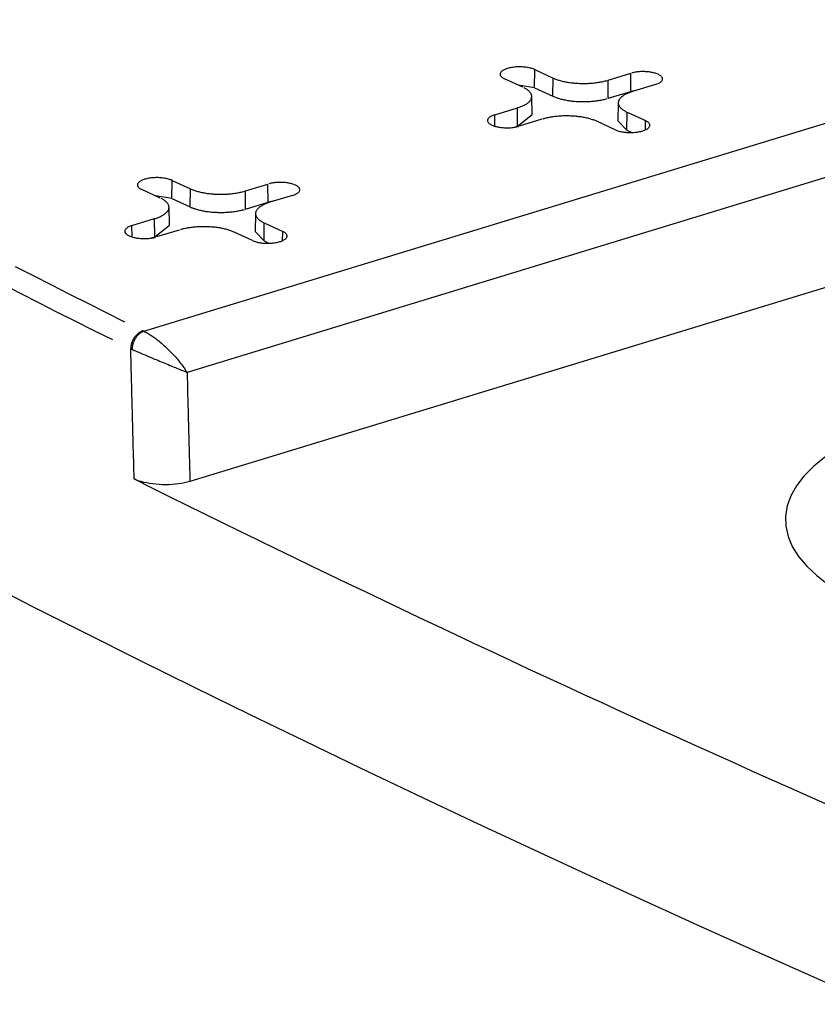
# Model space of a CAD drawing. Units: inches. Extents: x -2.2 to 31.7, y 0.2 to 22.2.
# Drawn here: x 18.1 to 18.3, y 16.6 to 16.9 of the extents above; entities that cross this region are included whole.
import ezdxf

# ---------------------------------------------------------------- set-up
doc = ezdxf.new("R2010")
doc.units = ezdxf.units.IN
doc.header["$LTSCALE"] = 0.5
doc.header["$MEASUREMENT"] = 0
doc.layers.add('59', color=7, linetype='Continuous')

msp = doc.modelspace()

# ---------------------------------------------------------------- linework, layer by layer
at = {"layer": '59', "color": 31, "linetype": 'Continuous'}
for p, q in [((18.14231, 16.81206), (18.40408, 16.89204)), ((18.41039, 16.88002), (18.1534, 16.8015)), ((18.24255, 16.87458), (18.24262, 16.87924)), ((18.24262, 16.87924), (18.24735, 16.87705)), ((18.26142, 16.87651), (18.26724, 16.87829)), ((18.26729, 16.87363), (18.26724, 16.87829)), ((18.23959, 16.87468), (18.23486, 16.87687)), ((18.24728, 16.8724), (18.24735, 16.87705)), ((18.26147, 16.87185), (18.26142, 16.87651)), ((18.24255, 16.87458), (18.23835, 16.87526)), ((18.24255, 16.87458), (18.24728, 16.8724)), ((18.26147, 16.87185), (18.26729, 16.87363)), ((18.26889, 16.87396), (18.26729, 16.87363)), ((18.27355, 16.87538), (18.26773, 16.8736)), ((18.24193, 16.86771), (18.24184, 16.87234)), ((18.26404, 16.87071), (18.26396, 16.86608)), ((18.23233, 16.86763), (18.23815, 16.8694)), ((18.23821, 16.86474), (18.23815, 16.8694)), ((18.26622, 16.86366), (18.26629, 16.86832)), ((18.26629, 16.86832), (18.27102, 16.86613)), ((18.23237, 16.8647), (18.23233, 16.86763)), ((18.23821, 16.86474), (18.24193, 16.86771)), ((18.24446, 16.86649), (18.23865, 16.86471)), ((18.26327, 16.86376), (18.25853, 16.86595)), ((18.26396, 16.86608), (18.26622, 16.86366)), ((18.27099, 16.86375), (18.27102, 16.86613)), ((18.23703, 16.86438), (18.23821, 16.86474)), ((18.26622, 16.86366), (18.26749, 16.86308)), ((18.14948, 16.84615), (18.14954, 16.8508)), ((18.14954, 16.8508), (18.15428, 16.84862)), ((18.41087, 16.85194), (18.15412, 16.7735)), ((18.14652, 16.84625), (18.14179, 16.84843)), ((18.15421, 16.84396), (18.15428, 16.84862)), ((18.16835, 16.84807), (18.17416, 16.84985)), ((18.1684, 16.84342), (18.16835, 16.84807)), ((18.17422, 16.84519), (18.17416, 16.84985)), ((18.14948, 16.84615), (18.14528, 16.84682)), ((18.14948, 16.84615), (18.15421, 16.84396)), ((18.1684, 16.84342), (18.17422, 16.84519)), ((18.17582, 16.84552), (18.17422, 16.84519)), ((18.18048, 16.84694), (18.17466, 16.84516)), ((18.14885, 16.83927), (18.14877, 16.8439)), ((18.13926, 16.83919), (18.14508, 16.84097)), ((18.14513, 16.83631), (18.14508, 16.84097)), ((18.17097, 16.84228), (18.17088, 16.83764)), ((18.1393, 16.83627), (18.13926, 16.83919)), ((18.14513, 16.83631), (18.14885, 16.83927)), ((18.15139, 16.83805), (18.14557, 16.83628)), ((18.17019, 16.83533), (18.16546, 16.83751)), ((18.17088, 16.83764), (18.17315, 16.83523)), ((18.17315, 16.83523), (18.17321, 16.83988)), ((18.17321, 16.83988), (18.17795, 16.8377)), ((18.17791, 16.83531), (18.17795, 16.8377)), ((18.14396, 16.83595), (18.14513, 16.83631)), ((18.17315, 16.83523), (18.17442, 16.83464))]:
    msp.add_line(p, q, dxfattribs=at)
for points in [[(18.24262, 16.87924, 0), (18.24241, 16.87933, 0), (18.24219, 16.87941, 0), (18.24196, 16.87949, 0), (18.24171, 16.87956, 0), (18.24145, 16.87963, 0), (18.24118, 16.87969, 0), (18.2409, 16.87974, 0), (18.24062, 16.87979, 0), (18.24032, 16.87983, 0), (18.24002, 16.87987, 0), (18.23971, 16.87989, 0), (18.2394, 16.87991, 0), (18.23909, 16.87992, 0), (18.23878, 16.87993, 0), (18.23846, 16.87993, 0), (18.23815, 16.87992, 0), (18.23784, 16.8799, 0), (18.23753, 16.87987, 0), (18.23723, 16.87984, 0), (18.23694, 16.8798, 0), (18.23665, 16.87976, 0), (18.23636, 16.8797, 0), (18.23609, 16.87965, 0), (18.23583, 16.87958, 0), (18.23558, 16.87951, 0), (18.23535, 16.87943, 0), (18.23512, 16.87935, 0), (18.23491, 16.87926, 0), (18.23472, 16.87917, 0), (18.23454, 16.87907, 0), (18.23438, 16.87897, 0), (18.23423, 16.87887, 0), (18.2341, 16.87876, 0), (18.234, 16.87865, 0), (18.23391, 16.87853, 0), (18.23383, 16.87842, 0), (18.23378, 16.8783, 0), (18.23375, 16.87819, 0), (18.23374, 16.87807, 0), (18.23375, 16.87795, 0), (18.23377, 16.87783, 0), (18.23382, 16.87772, 0), (18.23389, 16.8776, 0), (18.23397, 16.87749, 0), (18.23407, 16.87738, 0), (18.2342, 16.87727, 0), (18.23434, 16.87716, 0), (18.2345, 16.87706, 0), (18.23467, 16.87696, 0)], [(18.27355, 16.87538, 0), (18.27379, 16.87545, 0), (18.27401, 16.87554, 0), (18.27422, 16.87562, 0), (18.27441, 16.87572, 0), (18.27459, 16.87581, 0), (18.27475, 16.87592, 0), (18.2749, 16.87602, 0), (18.27503, 16.87613, 0), (18.27513, 16.87624, 0), (18.27522, 16.87635, 0), (18.2753, 16.87647, 0), (18.27535, 16.87658, 0), (18.27538, 16.8767, 0), (18.27539, 16.87682, 0), (18.27538, 16.87694, 0), (18.27536, 16.87705, 0), (18.27531, 16.87717, 0), (18.27524, 16.87729, 0), (18.27516, 16.8774, 0), (18.27506, 16.87751, 0), (18.27493, 16.87762, 0), (18.27479, 16.87772, 0), (18.27463, 16.87783, 0), (18.27446, 16.87792, 0), (18.27427, 16.87802, 0), (18.27406, 16.87811, 0), (18.27384, 16.87819, 0), (18.27361, 16.87827, 0), (18.27336, 16.87834, 0), (18.2731, 16.87841, 0), (18.27284, 16.87847, 0), (18.27256, 16.87852, 0), (18.27227, 16.87857, 0), (18.27198, 16.87861, 0), (18.27167, 16.87865, 0), (18.27137, 16.87867, 0), (18.27106, 16.87869, 0), (18.27075, 16.87871, 0), (18.27043, 16.87871, 0), (18.27012, 16.87871, 0), (18.26981, 16.8787, 0), (18.26949, 16.87868, 0), (18.26919, 16.87865, 0), (18.26889, 16.87862, 0), (18.26859, 16.87858, 0), (18.2683, 16.87854, 0), (18.26802, 16.87848, 0), (18.26775, 16.87843, 0), (18.26749, 16.87836, 0)], [(18.24735, 16.87705, 0), (18.24755, 16.87696, 0), (18.24776, 16.87688, 0), (18.24798, 16.87679, 0), (18.2482, 16.87671, 0), (18.24843, 16.87663, 0), (18.24867, 16.87655, 0), (18.24891, 16.87648, 0), (18.24916, 16.8764, 0), (18.24942, 16.87634, 0), (18.24968, 16.87627, 0), (18.24995, 16.87621, 0), (18.25022, 16.87615, 0), (18.2505, 16.87609, 0), (18.25078, 16.87604, 0), (18.25106, 16.87599, 0), (18.25135, 16.87594, 0), (18.25164, 16.8759, 0), (18.25194, 16.87586, 0), (18.25224, 16.87583, 0), (18.25254, 16.87579, 0), (18.25285, 16.87577, 0), (18.25315, 16.87574, 0), (18.25346, 16.87572, 0), (18.25377, 16.8757, 0), (18.25409, 16.87569, 0), (18.2544, 16.87568, 0), (18.25471, 16.87567, 0), (18.25503, 16.87567, 0), (18.25534, 16.87567, 0), (18.25565, 16.87567, 0), (18.25597, 16.87568, 0), (18.25628, 16.87569, 0), (18.25659, 16.87571, 0), (18.2569, 16.87573, 0), (18.25721, 16.87575, 0), (18.25752, 16.87578, 0), (18.25782, 16.87581, 0), (18.25812, 16.87584, 0), (18.25842, 16.87588, 0), (18.25871, 16.87592, 0), (18.259, 16.87597, 0), (18.25929, 16.87601, 0), (18.25957, 16.87606, 0), (18.25985, 16.87612, 0), (18.26013, 16.87618, 0), (18.2604, 16.87624, 0), (18.26066, 16.8763, 0), (18.26092, 16.87637, 0), (18.26117, 16.87644, 0)], [(18.23815, 16.8694, 0), (18.23839, 16.86948, 0), (18.23863, 16.86956, 0), (18.23885, 16.86964, 0), (18.23907, 16.86972, 0), (18.23929, 16.86981, 0), (18.23949, 16.8699, 0), (18.23969, 16.86999, 0), (18.23988, 16.87008, 0), (18.24006, 16.87018, 0), (18.24024, 16.87028, 0), (18.2404, 16.87038, 0), (18.24056, 16.87048, 0), (18.24071, 16.87058, 0), (18.24085, 16.87069, 0), (18.24098, 16.8708, 0), (18.24111, 16.8709, 0), (18.24122, 16.87101, 0), (18.24132, 16.87113, 0), (18.24142, 16.87124, 0), (18.2415, 16.87135, 0), (18.24158, 16.87147, 0), (18.24165, 16.87158, 0), (18.2417, 16.8717, 0), (18.24175, 16.87181, 0), (18.24179, 16.87193, 0), (18.24181, 16.87205, 0), (18.24183, 16.87217, 0), (18.24184, 16.87228, 0), (18.24184, 16.8724, 0), (18.24182, 16.87252, 0), (18.2418, 16.87264, 0), (18.24177, 16.87275, 0), (18.24173, 16.87287, 0), (18.24168, 16.87299, 0), (18.24161, 16.8731, 0), (18.24154, 16.87322, 0), (18.24146, 16.87333, 0), (18.24137, 16.87345, 0), (18.24127, 16.87356, 0), (18.24117, 16.87367, 0), (18.24105, 16.87378, 0), (18.24092, 16.87389, 0), (18.24078, 16.87399, 0), (18.24064, 16.8741, 0), (18.24049, 16.8742, 0), (18.24032, 16.8743, 0), (18.24015, 16.8744, 0), (18.23998, 16.8745, 0), (18.23979, 16.87459, 0)], [(18.26773, 16.8736, 0), (18.26749, 16.87352, 0), (18.26726, 16.87345, 0), (18.26703, 16.87336, 0), (18.26681, 16.87328, 0), (18.2666, 16.87319, 0), (18.26639, 16.8731, 0), (18.26619, 16.87301, 0), (18.266, 16.87292, 0), (18.26582, 16.87282, 0), (18.26564, 16.87272, 0), (18.26548, 16.87262, 0), (18.26532, 16.87252, 0), (18.26517, 16.87242, 0), (18.26503, 16.87231, 0), (18.2649, 16.87221, 0), (18.26478, 16.8721, 0), (18.26466, 16.87199, 0), (18.26456, 16.87188, 0), (18.26446, 16.87176, 0), (18.26438, 16.87165, 0), (18.2643, 16.87154, 0), (18.26424, 16.87142, 0), (18.26418, 16.8713, 0), (18.26413, 16.87119, 0), (18.2641, 16.87107, 0), (18.26407, 16.87095, 0), (18.26405, 16.87084, 0), (18.26404, 16.87072, 0), (18.26405, 16.8706, 0), (18.26406, 16.87048, 0), (18.26408, 16.87036, 0), (18.26411, 16.87025, 0), (18.26415, 16.87013, 0), (18.26421, 16.87001, 0), (18.26427, 16.8699, 0), (18.26434, 16.86978, 0), (18.26442, 16.86967, 0), (18.26451, 16.86956, 0), (18.26461, 16.86944, 0), (18.26472, 16.86933, 0), (18.26483, 16.86922, 0), (18.26496, 16.86912, 0), (18.2651, 16.86901, 0), (18.26524, 16.86891, 0), (18.2654, 16.8688, 0), (18.26556, 16.8687, 0), (18.26573, 16.8686, 0), (18.26591, 16.86851, 0), (18.26609, 16.86841, 0)], [(18.24728, 16.8724, 0), (18.24749, 16.87231, 0), (18.2477, 16.87222, 0), (18.24792, 16.87213, 0), (18.24814, 16.87205, 0), (18.24838, 16.87197, 0), (18.24861, 16.87189, 0), (18.24886, 16.87182, 0), (18.24911, 16.87174, 0), (18.24937, 16.87167, 0), (18.24963, 16.87161, 0), (18.2499, 16.87154, 0), (18.25018, 16.87149, 0), (18.25046, 16.87143, 0), (18.25074, 16.87138, 0), (18.25103, 16.87133, 0), (18.25132, 16.87128, 0), (18.25161, 16.87124, 0), (18.25191, 16.8712, 0), (18.25221, 16.87116, 0), (18.25252, 16.87113, 0), (18.25283, 16.8711, 0), (18.25314, 16.87107, 0), (18.25345, 16.87105, 0), (18.25376, 16.87104, 0), (18.25408, 16.87102, 0), (18.25439, 16.87101, 0), (18.25471, 16.871, 0), (18.25503, 16.871, 0), (18.25534, 16.871, 0), (18.25566, 16.87101, 0), (18.25598, 16.87102, 0), (18.25629, 16.87103, 0), (18.2566, 16.87104, 0), (18.25692, 16.87106, 0), (18.25723, 16.87109, 0), (18.25754, 16.87111, 0), (18.25784, 16.87114, 0), (18.25815, 16.87118, 0), (18.25845, 16.87122, 0), (18.25874, 16.87126, 0), (18.25904, 16.8713, 0), (18.25933, 16.87135, 0), (18.25961, 16.8714, 0), (18.2599, 16.87146, 0), (18.26017, 16.87151, 0), (18.26044, 16.87158, 0), (18.26071, 16.87164, 0), (18.26097, 16.87171, 0), (18.26122, 16.87178, 0)], [(18.23233, 16.86763, 0), (18.2321, 16.86755, 0), (18.23187, 16.86747, 0), (18.23166, 16.86738, 0), (18.23147, 16.86728, 0), (18.23129, 16.86719, 0), (18.23113, 16.86709, 0), (18.23098, 16.86698, 0), (18.23086, 16.86687, 0), (18.23075, 16.86676, 0), (18.23066, 16.86665, 0), (18.23059, 16.86654, 0), (18.23053, 16.86642, 0), (18.2305, 16.8663, 0), (18.23049, 16.86618, 0), (18.2305, 16.86607, 0), (18.23052, 16.86595, 0), (18.23057, 16.86583, 0), (18.23064, 16.86572, 0), (18.23072, 16.8656, 0), (18.23083, 16.86549, 0), (18.23095, 16.86538, 0), (18.23109, 16.86528, 0), (18.23125, 16.86518, 0), (18.23142, 16.86508, 0), (18.23161, 16.86498, 0), (18.23182, 16.8649, 0), (18.23204, 16.86481, 0), (18.23227, 16.86473, 0), (18.23252, 16.86466, 0), (18.23278, 16.86459, 0), (18.23305, 16.86453, 0), (18.23332, 16.86448, 0), (18.23361, 16.86443, 0), (18.23391, 16.86439, 0), (18.23421, 16.86435, 0), (18.23451, 16.86433, 0), (18.23482, 16.86431, 0), (18.23514, 16.8643, 0), (18.23545, 16.86429, 0), (18.23576, 16.86429, 0), (18.23608, 16.8643, 0), (18.23639, 16.86432, 0), (18.23669, 16.86435, 0), (18.237, 16.86438, 0), (18.23729, 16.86442, 0), (18.23758, 16.86446, 0), (18.23786, 16.86452, 0), (18.23813, 16.86458, 0), (18.2384, 16.86464, 0)], [(18.25853, 16.86595, 0), (18.25833, 16.86604, 0), (18.25812, 16.86613, 0), (18.2579, 16.86621, 0), (18.25768, 16.86629, 0), (18.25745, 16.86637, 0), (18.25721, 16.86645, 0), (18.25697, 16.86653, 0), (18.25672, 16.8666, 0), (18.25646, 16.86667, 0), (18.2562, 16.86673, 0), (18.25593, 16.86679, 0), (18.25566, 16.86685, 0), (18.25539, 16.86691, 0), (18.25511, 16.86696, 0), (18.25482, 16.86701, 0), (18.25453, 16.86706, 0), (18.25424, 16.8671, 0), (18.25394, 16.86714, 0), (18.25364, 16.86718, 0), (18.25334, 16.86721, 0), (18.25303, 16.86724, 0), (18.25273, 16.86726, 0), (18.25242, 16.86728, 0), (18.25211, 16.8673, 0), (18.2518, 16.86731, 0), (18.25148, 16.86732, 0), (18.25117, 16.86733, 0), (18.25086, 16.86733, 0), (18.25054, 16.86733, 0), (18.25023, 16.86733, 0), (18.24991, 16.86732, 0), (18.2496, 16.86731, 0), (18.24929, 16.86729, 0), (18.24898, 16.86727, 0), (18.24867, 16.86725, 0), (18.24837, 16.86722, 0), (18.24806, 16.86719, 0), (18.24776, 16.86716, 0), (18.24746, 16.86712, 0), (18.24717, 16.86708, 0), (18.24688, 16.86704, 0), (18.24659, 16.86699, 0), (18.24631, 16.86694, 0), (18.24603, 16.86688, 0), (18.24575, 16.86683, 0), (18.24548, 16.86676, 0), (18.24522, 16.8667, 0), (18.24496, 16.86663, 0), (18.24471, 16.86656, 0)], [(18.26327, 16.86376, 0), (18.26347, 16.86368, 0), (18.26369, 16.86359, 0), (18.26393, 16.86351, 0), (18.26417, 16.86344, 0), (18.26443, 16.86337, 0), (18.2647, 16.86331, 0), (18.26498, 16.86326, 0), (18.26527, 16.86321, 0), (18.26556, 16.86317, 0), (18.26586, 16.86314, 0), (18.26617, 16.86311, 0), (18.26648, 16.86309, 0), (18.26679, 16.86308, 0), (18.2671, 16.86307, 0), (18.26742, 16.86308, 0), (18.26773, 16.86309, 0), (18.26804, 16.8631, 0), (18.26835, 16.86313, 0), (18.26865, 16.86316, 0), (18.26895, 16.8632, 0), (18.26924, 16.86324, 0), (18.26952, 16.8633, 0), (18.26979, 16.86336, 0), (18.27005, 16.86342, 0), (18.2703, 16.86349, 0), (18.27054, 16.86357, 0), (18.27076, 16.86365, 0), (18.27097, 16.86374, 0), (18.27116, 16.86383, 0), (18.27134, 16.86393, 0), (18.27151, 16.86403, 0), (18.27165, 16.86414, 0), (18.27178, 16.86424, 0), (18.27189, 16.86436, 0), (18.27198, 16.86447, 0), (18.27205, 16.86458, 0), (18.2721, 16.8647, 0), (18.27213, 16.86482, 0), (18.27214, 16.86493, 0), (18.27214, 16.86505, 0), (18.27211, 16.86517, 0), (18.27206, 16.86529, 0), (18.272, 16.8654, 0), (18.27191, 16.86552, 0), (18.27181, 16.86563, 0), (18.27168, 16.86574, 0), (18.27154, 16.86584, 0), (18.27139, 16.86594, 0), (18.27121, 16.86604, 0)], [(18.14954, 16.8508, 0), (18.14934, 16.85089, 0), (18.14912, 16.85097, 0), (18.14888, 16.85105, 0), (18.14864, 16.85113, 0), (18.14838, 16.85119, 0), (18.14811, 16.85125, 0), (18.14783, 16.85131, 0), (18.14754, 16.85136, 0), (18.14725, 16.8514, 0), (18.14695, 16.85143, 0), (18.14664, 16.85146, 0), (18.14633, 16.85148, 0), (18.14602, 16.85149, 0), (18.14571, 16.85149, 0), (18.14539, 16.85149, 0), (18.14508, 16.85148, 0), (18.14477, 16.85146, 0), (18.14446, 16.85144, 0), (18.14416, 16.85141, 0), (18.14386, 16.85137, 0), (18.14357, 16.85132, 0), (18.14329, 16.85127, 0), (18.14302, 16.85121, 0), (18.14276, 16.85114, 0), (18.14251, 16.85107, 0), (18.14227, 16.85099, 0), (18.14205, 16.85091, 0), (18.14184, 16.85082, 0), (18.14164, 16.85073, 0), (18.14147, 16.85063, 0), (18.1413, 16.85053, 0), (18.14116, 16.85043, 0), (18.14103, 16.85032, 0), (18.14092, 16.85021, 0), (18.14083, 16.8501, 0), (18.14076, 16.84998, 0), (18.14071, 16.84987, 0), (18.14068, 16.84975, 0), (18.14067, 16.84963, 0), (18.14067, 16.84951, 0), (18.1407, 16.8494, 0), (18.14075, 16.84928, 0), (18.14081, 16.84916, 0), (18.1409, 16.84905, 0), (18.141, 16.84894, 0), (18.14112, 16.84883, 0), (18.14127, 16.84872, 0), (18.14142, 16.84862, 0), (18.1416, 16.84852, 0)], [(18.18048, 16.84694, 0), (18.18071, 16.84702, 0), (18.18094, 16.8471, 0), (18.18115, 16.84719, 0), (18.18134, 16.84728, 0), (18.18152, 16.84738, 0), (18.18168, 16.84748, 0), (18.18183, 16.84758, 0), (18.18195, 16.84769, 0), (18.18206, 16.8478, 0), (18.18215, 16.84791, 0), (18.18222, 16.84803, 0), (18.18227, 16.84815, 0), (18.18231, 16.84826, 0), (18.18232, 16.84838, 0), (18.18231, 16.8485, 0), (18.18228, 16.84862, 0), (18.18224, 16.84873, 0), (18.18217, 16.84885, 0), (18.18209, 16.84896, 0), (18.18198, 16.84907, 0), (18.18186, 16.84918, 0), (18.18172, 16.84929, 0), (18.18156, 16.84939, 0), (18.18139, 16.84949, 0), (18.1812, 16.84958, 0), (18.18099, 16.84967, 0), (18.18077, 16.84975, 0), (18.18054, 16.84983, 0), (18.18029, 16.84991, 0), (18.18003, 16.84997, 0), (18.17976, 16.85003, 0), (18.17948, 16.85009, 0), (18.1792, 16.85014, 0), (18.1789, 16.85018, 0), (18.1786, 16.85021, 0), (18.1783, 16.85024, 0), (18.17799, 16.85026, 0), (18.17767, 16.85027, 0), (18.17736, 16.85027, 0), (18.17705, 16.85027, 0), (18.17673, 16.85026, 0), (18.17642, 16.85024, 0), (18.17611, 16.85022, 0), (18.17581, 16.85019, 0), (18.17552, 16.85015, 0), (18.17523, 16.8501, 0), (18.17495, 16.85005, 0), (18.17467, 16.84999, 0), (18.17441, 16.84992, 0)], [(18.15428, 16.84862, 0), (18.15448, 16.84853, 0), (18.15469, 16.84844, 0), (18.15491, 16.84835, 0), (18.15513, 16.84827, 0), (18.15536, 16.84819, 0), (18.1556, 16.84811, 0), (18.15584, 16.84804, 0), (18.15609, 16.84797, 0), (18.15635, 16.8479, 0), (18.15661, 16.84783, 0), (18.15687, 16.84777, 0), (18.15715, 16.84771, 0), (18.15742, 16.84766, 0), (18.1577, 16.8476, 0), (18.15799, 16.84755, 0), (18.15828, 16.84751, 0), (18.15857, 16.84746, 0), (18.15887, 16.84743, 0), (18.15917, 16.84739, 0), (18.15947, 16.84736, 0), (18.15977, 16.84733, 0), (18.16008, 16.8473, 0), (18.16039, 16.84728, 0), (18.1607, 16.84727, 0), (18.16101, 16.84725, 0), (18.16133, 16.84724, 0), (18.16164, 16.84724, 0), (18.16195, 16.84723, 0), (18.16227, 16.84723, 0), (18.16258, 16.84724, 0), (18.1629, 16.84725, 0), (18.16321, 16.84726, 0), (18.16352, 16.84727, 0), (18.16383, 16.84729, 0), (18.16414, 16.84732, 0), (18.16444, 16.84734, 0), (18.16475, 16.84737, 0), (18.16505, 16.84741, 0), (18.16535, 16.84744, 0), (18.16564, 16.84749, 0), (18.16593, 16.84753, 0), (18.16622, 16.84758, 0), (18.1665, 16.84763, 0), (18.16678, 16.84768, 0), (18.16706, 16.84774, 0), (18.16732, 16.8478, 0), (18.16759, 16.84786, 0), (18.16785, 16.84793, 0), (18.1681, 16.848, 0)], [(18.14508, 16.84097, 0), (18.14532, 16.84104, 0), (18.14555, 16.84112, 0), (18.14578, 16.8412, 0), (18.146, 16.84129, 0), (18.14621, 16.84137, 0), (18.14642, 16.84146, 0), (18.14662, 16.84155, 0), (18.14681, 16.84165, 0), (18.14699, 16.84174, 0), (18.14717, 16.84184, 0), (18.14733, 16.84194, 0), (18.14749, 16.84204, 0), (18.14764, 16.84215, 0), (18.14778, 16.84225, 0), (18.14791, 16.84236, 0), (18.14803, 16.84247, 0), (18.14815, 16.84258, 0), (18.14825, 16.84269, 0), (18.14835, 16.8428, 0), (18.14843, 16.84291, 0), (18.14851, 16.84303, 0), (18.14857, 16.84314, 0), (18.14863, 16.84326, 0), (18.14868, 16.84338, 0), (18.14871, 16.84349, 0), (18.14874, 16.84361, 0), (18.14876, 16.84373, 0), (18.14877, 16.84385, 0), (18.14876, 16.84397, 0), (18.14875, 16.84408, 0), (18.14873, 16.8442, 0), (18.1487, 16.84432, 0), (18.14866, 16.84443, 0), (18.1486, 16.84455, 0), (18.14854, 16.84467, 0), (18.14847, 16.84478, 0), (18.14839, 16.8449, 0), (18.1483, 16.84501, 0), (18.1482, 16.84512, 0), (18.14809, 16.84523, 0), (18.14798, 16.84534, 0), (18.14785, 16.84545, 0), (18.14771, 16.84555, 0), (18.14757, 16.84566, 0), (18.14741, 16.84576, 0), (18.14725, 16.84586, 0), (18.14708, 16.84596, 0), (18.1469, 16.84606, 0), (18.14672, 16.84615, 0)], [(18.17466, 16.84516, 0), (18.17442, 16.84509, 0), (18.17418, 16.84501, 0), (18.17396, 16.84493, 0), (18.17374, 16.84484, 0), (18.17352, 16.84476, 0), (18.17332, 16.84467, 0), (18.17312, 16.84458, 0), (18.17293, 16.84448, 0), (18.17275, 16.84439, 0), (18.17257, 16.84429, 0), (18.1724, 16.84419, 0), (18.17225, 16.84409, 0), (18.1721, 16.84398, 0), (18.17196, 16.84388, 0), (18.17183, 16.84377, 0), (18.1717, 16.84366, 0), (18.17159, 16.84355, 0), (18.17149, 16.84344, 0), (18.17139, 16.84333, 0), (18.17131, 16.84321, 0), (18.17123, 16.8431, 0), (18.17116, 16.84298, 0), (18.17111, 16.84287, 0), (18.17106, 16.84275, 0), (18.17102, 16.84263, 0), (18.171, 16.84252, 0), (18.17098, 16.8424, 0), (18.17097, 16.84228, 0), (18.17097, 16.84216, 0), (18.17099, 16.84205, 0), (18.17101, 16.84193, 0), (18.17104, 16.84181, 0), (18.17108, 16.84169, 0), (18.17113, 16.84158, 0), (18.17119, 16.84146, 0), (18.17127, 16.84135, 0), (18.17135, 16.84123, 0), (18.17144, 16.84112, 0), (18.17153, 16.84101, 0), (18.17164, 16.8409, 0), (18.17176, 16.84079, 0), (18.17189, 16.84068, 0), (18.17202, 16.84057, 0), (18.17217, 16.84047, 0), (18.17232, 16.84037, 0), (18.17248, 16.84027, 0), (18.17265, 16.84017, 0), (18.17283, 16.84007, 0), (18.17302, 16.83997, 0)], [(18.15421, 16.84396, 0), (18.15441, 16.84387, 0), (18.15463, 16.84378, 0), (18.15484, 16.8437, 0), (18.15507, 16.84361, 0), (18.1553, 16.84353, 0), (18.15554, 16.84345, 0), (18.15579, 16.84338, 0), (18.15604, 16.84331, 0), (18.1563, 16.84324, 0), (18.15656, 16.84317, 0), (18.15683, 16.84311, 0), (18.1571, 16.84305, 0), (18.15738, 16.84299, 0), (18.15767, 16.84294, 0), (18.15795, 16.84289, 0), (18.15825, 16.84284, 0), (18.15854, 16.8428, 0), (18.15884, 16.84276, 0), (18.15914, 16.84272, 0), (18.15945, 16.84269, 0), (18.15975, 16.84266, 0), (18.16006, 16.84264, 0), (18.16038, 16.84262, 0), (18.16069, 16.8426, 0), (18.161, 16.84259, 0), (18.16132, 16.84257, 0), (18.16164, 16.84257, 0), (18.16195, 16.84257, 0), (18.16227, 16.84257, 0), (18.16259, 16.84257, 0), (18.1629, 16.84258, 0), (18.16322, 16.84259, 0), (18.16353, 16.84261, 0), (18.16384, 16.84263, 0), (18.16416, 16.84265, 0), (18.16446, 16.84268, 0), (18.16477, 16.84271, 0), (18.16507, 16.84274, 0), (18.16537, 16.84278, 0), (18.16567, 16.84282, 0), (18.16597, 16.84286, 0), (18.16626, 16.84291, 0), (18.16654, 16.84296, 0), (18.16682, 16.84302, 0), (18.1671, 16.84308, 0), (18.16737, 16.84314, 0), (18.16764, 16.8432, 0), (18.1679, 16.84327, 0), (18.16815, 16.84334, 0)], [(18.13926, 16.83919, 0), (18.13902, 16.83911, 0), (18.1388, 16.83903, 0), (18.13859, 16.83894, 0), (18.1384, 16.83885, 0), (18.13822, 16.83875, 0), (18.13806, 16.83865, 0), (18.13791, 16.83855, 0), (18.13778, 16.83844, 0), (18.13767, 16.83833, 0), (18.13758, 16.83821, 0), (18.13751, 16.8381, 0), (18.13746, 16.83798, 0), (18.13743, 16.83787, 0), (18.13742, 16.83775, 0), (18.13742, 16.83763, 0), (18.13745, 16.83751, 0), (18.1375, 16.8374, 0), (18.13756, 16.83728, 0), (18.13765, 16.83717, 0), (18.13775, 16.83706, 0), (18.13788, 16.83695, 0), (18.13802, 16.83684, 0), (18.13817, 16.83674, 0), (18.13835, 16.83664, 0), (18.13854, 16.83655, 0), (18.13874, 16.83646, 0), (18.13897, 16.83637, 0), (18.1392, 16.8363, 0), (18.13945, 16.83622, 0), (18.1397, 16.83616, 0), (18.13997, 16.83609, 0), (18.14025, 16.83604, 0), (18.14054, 16.83599, 0), (18.14083, 16.83595, 0), (18.14113, 16.83592, 0), (18.14144, 16.83589, 0), (18.14175, 16.83587, 0), (18.14206, 16.83586, 0), (18.14238, 16.83586, 0), (18.14269, 16.83586, 0), (18.143, 16.83587, 0), (18.14331, 16.83589, 0), (18.14362, 16.83591, 0), (18.14392, 16.83594, 0), (18.14422, 16.83598, 0), (18.14451, 16.83603, 0), (18.14479, 16.83608, 0), (18.14506, 16.83614, 0), (18.14532, 16.83621, 0)], [(18.16546, 16.83751, 0), (18.16526, 16.8376, 0), (18.16505, 16.83769, 0), (18.16483, 16.83778, 0), (18.16461, 16.83786, 0), (18.16438, 16.83794, 0), (18.16414, 16.83802, 0), (18.16389, 16.83809, 0), (18.16365, 16.83816, 0), (18.16339, 16.83823, 0), (18.16313, 16.8383, 0), (18.16286, 16.83836, 0), (18.16259, 16.83842, 0), (18.16231, 16.83847, 0), (18.16203, 16.83853, 0), (18.16175, 16.83858, 0), (18.16146, 16.83862, 0), (18.16117, 16.83866, 0), (18.16087, 16.8387, 0), (18.16057, 16.83874, 0), (18.16027, 16.83877, 0), (18.15996, 16.8388, 0), (18.15966, 16.83882, 0), (18.15935, 16.83885, 0), (18.15904, 16.83886, 0), (18.15872, 16.83888, 0), (18.15841, 16.83889, 0), (18.1581, 16.83889, 0), (18.15778, 16.8389, 0), (18.15747, 16.8389, 0), (18.15715, 16.83889, 0), (18.15684, 16.83888, 0), (18.15653, 16.83887, 0), (18.15622, 16.83885, 0), (18.15591, 16.83884, 0), (18.1556, 16.83881, 0), (18.15529, 16.83879, 0), (18.15499, 16.83876, 0), (18.15469, 16.83872, 0), (18.15439, 16.83868, 0), (18.1541, 16.83864, 0), (18.1538, 16.8386, 0), (18.15352, 16.83855, 0), (18.15323, 16.8385, 0), (18.15296, 16.83845, 0), (18.15268, 16.83839, 0), (18.15241, 16.83833, 0), (18.15215, 16.83826, 0), (18.15189, 16.8382, 0), (18.15164, 16.83813, 0)], [(18.17019, 16.83533, 0), (18.1704, 16.83524, 0), (18.17062, 16.83515, 0), (18.17085, 16.83508, 0), (18.1711, 16.835, 0), (18.17136, 16.83494, 0), (18.17163, 16.83488, 0), (18.17191, 16.83482, 0), (18.17219, 16.83477, 0), (18.17249, 16.83473, 0), (18.17279, 16.8347, 0), (18.17309, 16.83467, 0), (18.1734, 16.83465, 0), (18.17372, 16.83464, 0), (18.17403, 16.83464, 0), (18.17434, 16.83464, 0), (18.17466, 16.83465, 0), (18.17497, 16.83467, 0), (18.17528, 16.83469, 0), (18.17558, 16.83472, 0), (18.17587, 16.83476, 0), (18.17616, 16.83481, 0), (18.17644, 16.83486, 0), (18.17672, 16.83492, 0), (18.17698, 16.83499, 0), (18.17723, 16.83506, 0), (18.17746, 16.83513, 0), (18.17769, 16.83522, 0), (18.1779, 16.8353, 0), (18.17809, 16.8354, 0), (18.17827, 16.83549, 0), (18.17843, 16.8356, 0), (18.17858, 16.8357, 0), (18.1787, 16.83581, 0), (18.17881, 16.83592, 0), (18.1789, 16.83603, 0), (18.17897, 16.83615, 0), (18.17903, 16.83626, 0), (18.17906, 16.83638, 0), (18.17907, 16.8365, 0), (18.17906, 16.83662, 0), (18.17904, 16.83673, 0), (18.17899, 16.83685, 0), (18.17892, 16.83697, 0), (18.17884, 16.83708, 0), (18.17873, 16.83719, 0), (18.17861, 16.8373, 0), (18.17847, 16.8374, 0), (18.17831, 16.83751, 0), (18.17814, 16.8376, 0)], [(18.10926, 16.82871, 0), (18.11392, 16.82634, 0), (18.11859, 16.82397, 0), (18.12327, 16.8216, 0), (18.12796, 16.81923, 0), (18.13267, 16.81687, 0), (18.13738, 16.81451, 0)], [(18.10609, 16.82412, 0), (18.11075, 16.82175, 0), (18.11543, 16.81937, 0), (18.12011, 16.817, 0), (18.12481, 16.81464, 0), (18.12951, 16.81227, 0), (18.13423, 16.80991, 0)], [(18.1421, 16.81216, 0), (18.142, 16.81213, 0), (18.1419, 16.81209, 0), (18.1418, 16.81205, 0), (18.1417, 16.81201, 0), (18.1416, 16.81197, 0), (18.1415, 16.81192, 0), (18.1414, 16.81187, 0), (18.14131, 16.81181, 0), (18.14121, 16.81176, 0), (18.14112, 16.81169, 0), (18.14102, 16.81163, 0), (18.14093, 16.81156, 0), (18.14084, 16.81149, 0), (18.14074, 16.81142, 0), (18.14066, 16.81134, 0), (18.14057, 16.81126, 0), (18.14048, 16.81118, 0), (18.1404, 16.81109, 0), (18.14031, 16.81101, 0), (18.14023, 16.81092, 0), (18.14015, 16.81082, 0), (18.14007, 16.81073, 0), (18.14, 16.81063, 0), (18.13993, 16.81053, 0), (18.13985, 16.81043, 0), (18.13979, 16.81033, 0), (18.13972, 16.81022, 0), (18.13965, 16.81011, 0), (18.13959, 16.81001, 0), (18.13953, 16.8099, 0), (18.13948, 16.80978, 0), (18.13942, 16.80967, 0), (18.13937, 16.80956, 0), (18.13932, 16.80944, 0), (18.13928, 16.80933, 0), (18.13924, 16.80921, 0), (18.1392, 16.80909, 0), (18.13916, 16.80897, 0), (18.13912, 16.80885, 0), (18.13909, 16.80874, 0), (18.13907, 16.80862, 0), (18.13904, 16.8085, 0), (18.13902, 16.80838, 0), (18.139, 16.80826, 0), (18.13898, 16.80814, 0), (18.13897, 16.80802, 0), (18.13896, 16.8079, 0), (18.13896, 16.80779, 0), (18.13895, 16.80767, 0)], [(18.14231, 16.81206, 0), (18.14221, 16.81202, 0), (18.14212, 16.81199, 0), (18.14202, 16.81195, 0), (18.14193, 16.81191, 0), (18.14183, 16.81186, 0), (18.14174, 16.81181, 0), (18.14164, 16.81176, 0), (18.14155, 16.8117, 0), (18.14146, 16.81164, 0), (18.14137, 16.81158, 0), (18.14128, 16.81151, 0), (18.14119, 16.81144, 0), (18.1411, 16.81137, 0), (18.14101, 16.81129, 0), (18.14093, 16.81121, 0), (18.14084, 16.81113, 0), (18.14076, 16.81105, 0), (18.14068, 16.81096, 0), (18.1406, 16.81087, 0), (18.14052, 16.81078, 0), (18.14045, 16.81069, 0), (18.14037, 16.81059, 0), (18.1403, 16.81049, 0), (18.14023, 16.81039, 0), (18.14016, 16.81029, 0), (18.1401, 16.81018, 0), (18.14003, 16.81008, 0), (18.13997, 16.80997, 0), (18.13991, 16.80986, 0), (18.13985, 16.80975, 0), (18.1398, 16.80963, 0), (18.13975, 16.80952, 0), (18.1397, 16.80941, 0), (18.13965, 16.80929, 0), (18.13961, 16.80917, 0), (18.13957, 16.80906, 0), (18.13953, 16.80894, 0), (18.13949, 16.80882, 0), (18.13946, 16.8087, 0), (18.13943, 16.80858, 0), (18.13941, 16.80846, 0), (18.13938, 16.80834, 0), (18.13936, 16.80822, 0), (18.13934, 16.8081, 0), (18.13933, 16.80798, 0), (18.13932, 16.80786, 0), (18.13931, 16.80774, 0), (18.1393, 16.80763, 0), (18.1393, 16.80751, 0)], [(18.31702, 16.77972, 0), (18.31412, 16.77734, 0), (18.31169, 16.77489, 0), (18.30974, 16.77238, 0), (18.3083, 16.76982, 0), (18.30736, 16.76723, 0), (18.30692, 16.76462, 0), (18.307, 16.762, 0), (18.30759, 16.7594, 0), (18.30869, 16.75681, 0), (18.31029, 16.75427, 0), (18.31239, 16.75177, 0), (18.31496, 16.74934, 0), (18.31801, 16.74699, 0)], [(18.13982, 16.77415, 0), (18.14432, 16.77191, 0), (18.14884, 16.76967, 0), (18.15336, 16.76744, 0), (18.15789, 16.76521, 0), (18.16243, 16.76297, 0), (18.16698, 16.76075, 0), (18.17153, 16.75852, 0), (18.1761, 16.7563, 0), (18.18068, 16.75408, 0), (18.18526, 16.75186, 0), (18.18985, 16.74965, 0), (18.19445, 16.74743, 0), (18.19906, 16.74522, 0), (18.20368, 16.74302, 0), (18.20831, 16.74081, 0), (18.21295, 16.73861, 0), (18.21759, 16.73641, 0), (18.22225, 16.73421, 0), (18.22691, 16.73202, 0), (18.23158, 16.72983, 0), (18.23626, 16.72764, 0), (18.24095, 16.72545, 0), (18.24565, 16.72327, 0), (18.25036, 16.72109, 0), (18.25507, 16.71891, 0), (18.25979, 16.71673, 0), (18.26453, 16.71456, 0), (18.26927, 16.71239, 0), (18.27402, 16.71022, 0), (18.27878, 16.70806, 0), (18.28354, 16.70589, 0), (18.28832, 16.70373, 0), (18.2931, 16.70158, 0), (18.2979, 16.69942, 0), (18.3027, 16.69727, 0), (18.30751, 16.69512, 0), (18.31233, 16.69298, 0), (18.31715, 16.69083, 0)], [(18.09968, 16.74864, 0), (18.11344, 16.74162, 0), (18.12729, 16.73463, 0), (18.14122, 16.72766, 0), (18.15524, 16.72071, 0), (18.16934, 16.71379, 0), (18.18353, 16.70689, 0), (18.1978, 16.70002, 0), (18.21216, 16.69317, 0), (18.22661, 16.68634, 0), (18.24114, 16.67955, 0), (18.25575, 16.67277, 0), (18.27044, 16.66603, 0), (18.28522, 16.65931, 0), (18.30009, 16.65261, 0), (18.31503, 16.64594, 0), (18.33006, 16.6393, 0)]]:
    msp.add_polyline3d(points, dxfattribs=at)
for points in [[(18.1421, 16.81216), (18.14216, 16.81212), (18.14223, 16.81209), (18.14231, 16.81206)], [(18.13895, 16.80755), (18.13906, 16.8075), (18.13918, 16.80745), (18.1393, 16.80739)]]:
    msp.add_open_spline(points, degree=3, dxfattribs=at)
for points, knots in [([(18.14231, 16.81206), (18.14266, 16.8119), (18.14305, 16.8117), (18.14344, 16.81146), (18.14405, 16.81111), (18.1447, 16.81067), (18.14535, 16.81019), (18.14612, 16.80961), (18.14691, 16.80895), (18.14766, 16.80826), (18.14863, 16.80738), (18.14956, 16.80642), (18.15039, 16.80548), (18.1511, 16.80468), (18.15175, 16.80387), (18.15232, 16.80309), (18.15254, 16.80279), (18.15275, 16.80249), (18.15295, 16.8022), (18.15303, 16.80207), (18.15312, 16.80194), (18.1532, 16.80181), (18.15325, 16.80174), (18.1533, 16.80166), (18.15335, 16.80158), (18.15336, 16.80156), (18.15338, 16.80153), (18.1534, 16.8015)], [0, 0, 0, 0, 0.099011, 0.099011, 0.099011, 0.251613, 0.251613, 0.251613, 0.434185, 0.434185, 0.434185, 0.667371, 0.667371, 0.667371, 0.864477, 0.864477, 0.864477, 0.939336, 0.939336, 0.939336, 0.972469, 0.972469, 0.972469, 0.992564, 0.992564, 0.992564, 1, 1, 1, 1]), ([(18.13982, 16.77415), (18.13966, 16.78034), (18.1395, 16.78652), (18.13934, 16.79271), (18.13921, 16.79766), (18.13908, 16.8026), (18.13895, 16.80755)], [0, 0, 0, 0, 0.55548, 0.55548, 0.55548, 1, 1, 1, 1]), ([(18.1393, 16.80739), (18.13966, 16.80724), (18.14006, 16.80706), (18.14049, 16.80688), (18.14114, 16.8066), (18.14187, 16.80629), (18.14262, 16.80597), (18.14352, 16.80559), (18.14448, 16.80518), (18.14543, 16.80479), (18.14663, 16.80428), (18.14785, 16.80378), (18.14899, 16.80331), (18.14995, 16.80291), (18.15088, 16.80253), (18.15172, 16.80218), (18.15205, 16.80205), (18.15237, 16.80192), (18.15268, 16.80179), (18.15281, 16.80174), (18.15295, 16.80168), (18.15308, 16.80163), (18.15314, 16.80161), (18.1532, 16.80158), (18.15325, 16.80156), (18.15327, 16.80155), (18.15329, 16.80154), (18.15331, 16.80153), (18.15334, 16.80152), (18.15337, 16.80151), (18.1534, 16.8015)], [0, 0, 0, 0, 0.099012, 0.099012, 0.099012, 0.251616, 0.251616, 0.251616, 0.43419, 0.43419, 0.43419, 0.667379, 0.667379, 0.667379, 0.863704, 0.863704, 0.863704, 0.938955, 0.938955, 0.938955, 0.972294, 0.972294, 0.972294, 0.98739, 0.98739, 0.98739, 0.992564, 0.992564, 0.992564, 1, 1, 1, 1]), ([(18.1534, 16.8015), (18.1535, 16.79779), (18.15359, 16.79407), (18.15369, 16.79036), (18.15383, 16.78474), (18.15398, 16.77912), (18.15412, 16.7735)], [0, 0, 0, 0, 0.397776, 0.397776, 0.397776, 1, 1, 1, 1]), ([(18.15412, 16.7735), (18.15326, 16.77323), (18.15225, 16.77302), (18.1512, 16.77288), (18.15015, 16.77274), (18.14901, 16.77266), (18.14789, 16.77266), (18.14677, 16.77265), (18.14564, 16.77272), (18.14458, 16.77286), (18.14352, 16.77299), (18.14251, 16.7732), (18.14163, 16.77346), (18.14095, 16.77366), (18.14034, 16.77389), (18.13982, 16.77415)], [0, 0, 0, 0, 0.209899, 0.209899, 0.209899, 0.419796, 0.419796, 0.419796, 0.629728, 0.629728, 0.629728, 0.839678, 0.839678, 0.839678, 1, 1, 1, 1])]:
    msp.add_open_spline(points, degree=3, knots=knots, dxfattribs=at)

doc.saveas('drawing.dxf')
